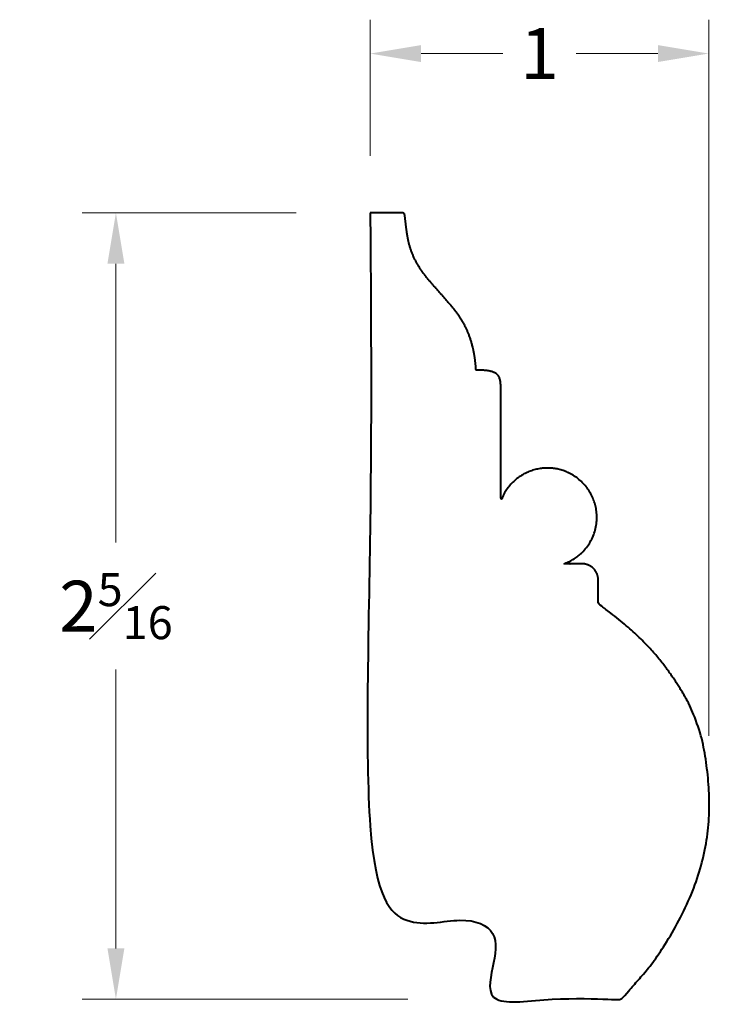
# Model space of a CAD drawing. Units: inches. Extents: x 0.5 to 2.53, y 0.83 to 3.74.
import ezdxf

# ---------------------------------------------------------------- set-up
doc = ezdxf.new("R2010")
doc.units = ezdxf.units.IN
doc.header["$MEASUREMENT"] = 0
doc.layers.get('0').update_dxf_attribs({"lineweight": 40})
doc.layers.add('DIMENSION', color=7, linetype='Continuous', lineweight=15)
doc.dimstyles.new('small trim', dxfattribs={"dimscale": 0, "dimtxt": 0.15, "dimasz": 0.15, "dimexe": 0.1, "dimexo": 0.25, "dimgap": 0.09, "dimtad": 0, "dimtih": 1, "dimtoh": 1, "dimdec": 4, "dimzin": 0, "dimdsep": 46, "dimlunit": 5, "dimtxsty": 'Standard', "dimcen": 0.09, "dimdle": 0.25, "dimclrd": 252, "dimclre": 252, "dimclrt": 256, "dimadec": 0, "dimazin": 0, "dimtfac": 0.65, "dimtdec": 4, "dimtmove": 2, "dimatfit": 1, "dimfxl": 1, "dimfrac": 1, "dimtolj": 1, "dimtzin": 0, "dimlwd": 9, "dimlwe": 9, "dimarcsym": 0})

# ---------------------------------------------------------------- blocks, each defined once
blk = doc.blocks.new('*D4016')
at = {"layer": 'Defpoints', "color": 0, "transparency": 16777216}
for p in [(1.5644, 3.1687), (0.7823, 0.8472), (1.8938, 0.8472)]:
    blk.add_point(p, dxfattribs=at)
at = {"layer": 'DIMENSION', "color": 252, "lineweight": 9, "transparency": 16777216}
for p, q in [((1.3144, 3.1687), (0.6823, 3.1687)), ((0.7823, 3.0187), (0.7823, 2.1954)), ((0.7823, 0.9972), (0.7823, 1.8204)), ((1.6438, 0.8472), (0.6823, 0.8472))]:
    blk.add_line(p, q, dxfattribs=at)
at = {"layer": 'DIMENSION', "color": 252, "transparency": 16777216}
for points in [[(0.7573, 3.0187), (0.8073, 3.0187), (0.7823, 3.1687)], [(0.7573, 0.9972), (0.8073, 0.9972), (0.7823, 0.8472)]]:
    blk.add_solid(points, dxfattribs=at)
at = {"layer": 'DIMENSION', "transparency": 16777216, "insert": (0.7823, 2.0079), "char_height": 0.15, "attachment_point": 5}
blk.add_mtext('\\A1;2{\\H0.65x;\\S5#16;}', dxfattribs=at)
blk = doc.blocks.new('*D4017')
at = {"layer": 'Defpoints', "color": 0, "transparency": 16777216}
for p in [(2.5317, 3.6392), (1.5326, 3.0871), (2.5317, 1.3755)]:
    blk.add_point(p, dxfattribs=at)
at = {"layer": 'DIMENSION', "color": 252, "lineweight": 9, "transparency": 16777216}
for p, q in [((1.5326, 3.3371), (1.5326, 3.7392)), ((2.5317, 1.6255), (2.5317, 3.7392)), ((1.6826, 3.6392), (1.9243, 3.6392)), ((2.3817, 3.6392), (2.14, 3.6392))]:
    blk.add_line(p, q, dxfattribs=at)
at = {"layer": 'DIMENSION', "color": 252, "transparency": 16777216}
for points in [[(1.6826, 3.6642), (1.6826, 3.6142), (1.5326, 3.6392)], [(2.3817, 3.6642), (2.3817, 3.6142), (2.5317, 3.6392)]]:
    blk.add_solid(points, dxfattribs=at)
at = {"layer": 'DIMENSION', "transparency": 16777216, "insert": (2.0322, 3.6392), "char_height": 0.15, "attachment_point": 5}
blk.add_mtext('\\A1;1', dxfattribs=at)

msp = doc.modelspace()

# ---------------------------------------------------------------- linework, layer by layer
msp.add_rational_spline([(1.53265, 3.16871), (1.56433, 3.16871), (1.59601, 3.16871), (1.62769, 3.16871), (1.6332, 3.16846), (1.63489, 3.16501), (1.63912, 3.11887), (1.64936, 3.06061), (1.68007, 2.99884), (1.72838, 2.94443), (1.77508, 2.89161), (1.81891, 2.83464), (1.84194, 2.75878), (1.84494, 2.70476), (1.87861, 2.70476), (1.90921, 2.69813), (1.9179, 2.67771), (1.9179, 2.65521), (1.9179, 2.54236), (1.9179, 2.42952), (1.9179, 2.31667), (1.94061, 2.38391), (2.00035, 2.42223), (2.07093, 2.41485), (2.14152, 2.40747), (2.19203, 2.35762), (2.20034, 2.28714), (2.20866, 2.21665), (2.17112, 2.15642), (2.10419, 2.13282), (2.12223, 2.13282), (2.14026, 2.13282), (2.15829, 2.13282), (2.18599, 2.13282), (2.20557, 2.11324), (2.20557, 2.08554), (2.20557, 2.062), (2.20557, 2.03845), (2.20557, 2.01491), (2.3315, 1.92455), (2.44105, 1.78561), (2.50818, 1.65598), (2.53603, 1.48225), (2.53291, 1.31609), (2.48129, 1.13941), (2.37652, 0.96141), (2.31911, 0.89993), (2.27386, 0.84647), (2.27147, 0.84715), (2.27147, 0.84715), (2.14559, 0.84715), (2.01971, 0.84715), (1.89382, 0.84715), (1.89382, 0.92492), (1.89382, 1.00268), (1.89382, 1.08045), (1.77343, 1.08045), (1.65304, 1.08045), (1.53265, 1.08045), (1.53265, 1.77654), (1.53265, 2.47263), (1.53265, 3.16871)], [1, 1, 1, 1, 1, 1, 1, 1, 1, 1, 1, 1, 1, 1, 1, 1, 1, 1, 1, 1, 1, 0.853966649922, 0.853966649922, 1, 0.853966649922, 0.853966649922, 1, 0.853966649922, 0.853966649922, 1, 1, 1, 1, 0.804737854124, 0.804737854124, 1, 1, 1, 1, 1, 1, 1, 1, 1, 1, 1, 1, 1, 1, 1, 1, 1, 1, 1, 1, 1, 1, 1, 1, 1, 1, 1], degree=3, knots=[0, 0, 0, 0, 1, 1, 1, 2, 3, 4, 5, 6, 7, 8, 9, 9, 9, 10, 11, 11, 11, 12, 12, 12, 13.349222, 13.349222, 13.349222, 14.698444, 14.698444, 14.698444, 16.047666, 16.047666, 16.047666, 17.047666, 17.047666, 17.047666, 18.6184623, 18.6184623, 18.6184623, 19.6184623, 19.6184623, 19.6184623, 20.6184623, 21.6184623, 22.6184623, 23.6184623, 24.6184623, 25.6184623, 26.6184623, 27.2726826, 27.6184623, 27.6184623, 27.6184623, 28.6184623, 28.6184623, 28.6184623, 29.6184623, 29.6184623, 29.6184623, 30.6184623, 30.6184623, 30.6184623, 31.6184623, 31.6184623, 31.6184623, 31.6184623])

# ---------------------------------------------------------------- dimensions: what is measured, and where the dimension line sits
at = {"layer": 'DIMENSION'}
dim = msp.add_linear_dim(base=(2.53167, 3.6392), p1=(1.53265, 3.08707), p2=(2.53167, 1.37546), dimstyle='small trim', override={"dimscale": 1, "dimpost": '\\X'}, dxfattribs=at)
dim.commit()
dim.dimension.update_dxf_attribs({"geometry": '*D4017', "text_midpoint": (2.03216, 3.6392)})
dim = msp.add_linear_dim(base=(0.78232, 0.84715), p1=(1.56435, 3.16871), p2=(1.89382, 0.84715), angle=90, dimstyle='small trim', override={"dimscale": 1, "dimpost": '\\X'}, dxfattribs=at)
dim.commit()
dim.dimension.update_dxf_attribs({"geometry": '*D4016', "text_midpoint": (0.78232, 2.00793)})

doc.saveas('drawing.dxf')
